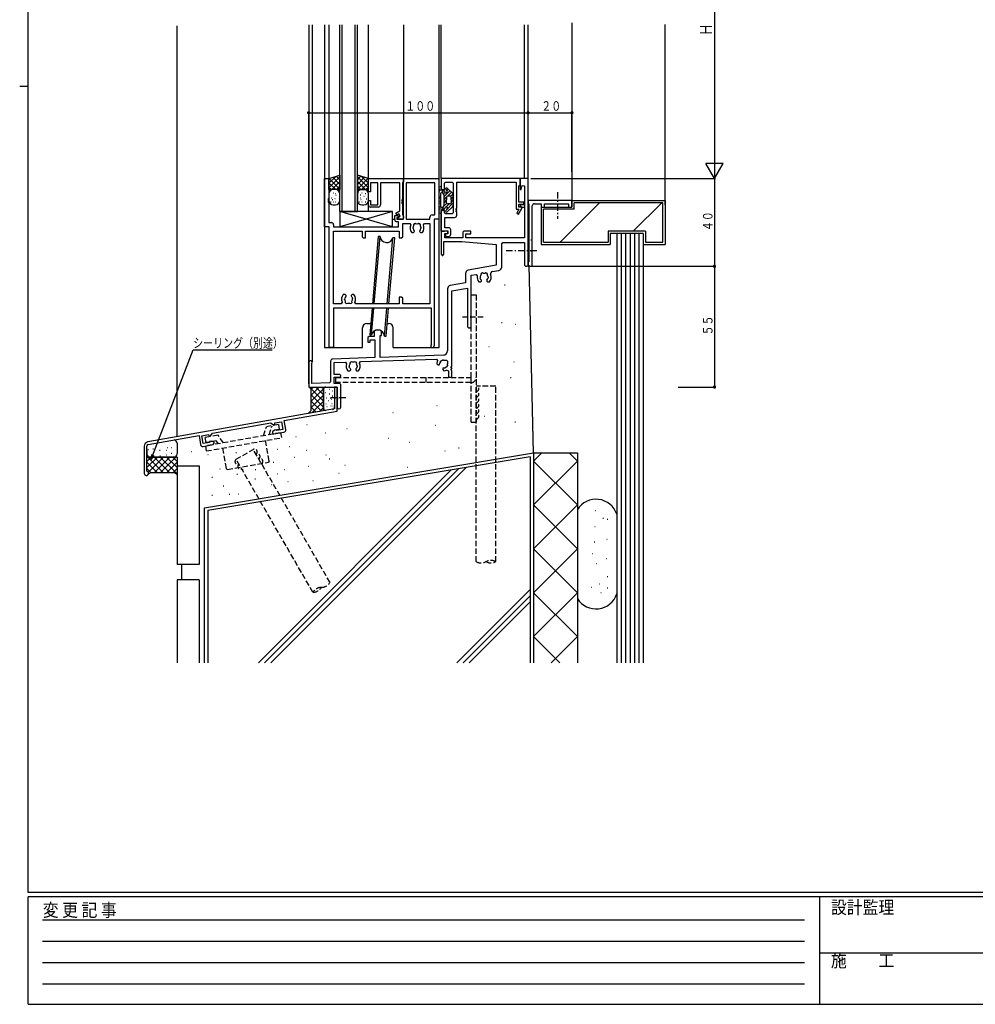
# Model space of a CAD drawing. Extents: x -4 to 1107, y 0 to 786.
# Drawn here: x -4 to 432, y 0 to 449 of the extents above; entities that cross this region are included whole.
import ezdxf

# ---------------------------------------------------------------- set-up
doc = ezdxf.new("R2010")
doc.units = 0
for name, pattern in [('HASENP', [3.5, 2.5, -1]), ('HIDDEN', [0.375, 0.25, -0.125]), ('ITTENSAP', [5.5, 3, -1, 0.5, -1])]:
    doc.linetypes.add(name, pattern=pattern)
for name, color, linetype in [('YKK_H11', 7, 'CONTINUOUS'), ('YKK_H12', 2, 'CONTINUOUS'), ('YKK_H13', 4, 'CONTINUOUS'), ('YKK_H_D', 6, 'CONTINUOUS'), ('YKK_ZWAK', 7, 'CONTINUOUS'), ('YSS_H_K', 3, 'CONTINUOUS')]:
    doc.layers.add(name, color=color, linetype=linetype)
doc.styles.get("Standard").update_dxf_attribs({"font": 'txt', "bigfont": 'BIGFONT'})
doc.styles.add('YKK_OSSTYLE1', font='romans.shx', dxfattribs={"width": 0.9, "bigfont": 'EXTFONT.SHX'})

# ---------------------------------------------------------------- blocks, each defined once
blk = doc.blocks.new('DIMS1')
at = {"layer": 'YKK_H_D'}
for p, q in [((407.05, 515.29), (424.05, 515.29)), ((423.55, 515.29), (423.55, 380.33)), ((407.05, 380.33), (424.05, 380.33))]:
    blk.add_line(p, q, dxfattribs=at)
at = {"layer": 'YKK_H_D', "color": 6, "width": 0.767342}
blk.add_text('Ｈ', height=5.43, rotation=90, dxfattribs=at).set_placement((422.45, 445.34))
blk = doc.blocks.new('FIGURE3')
at = {"layer": 'YKK_H11'}
for p, q in [((35.95, 26.4), (0, 26.4)), ((0, 26.4), (0, 21.9)), ((1.5, 24.27), (2, 24.77)), ((1.5, 21.4), (1.5, 24.27)), ((2, 24.77), (5, 24.77)), ((5, 24.77), (5.5, 24.27)), ((5.5, 24.27), (5.5, 10.85)), ((7.13, 12.8), (7.13, 24.77)), ((7.13, 24.77), (34.25, 24.77)), ((34.25, 24.77), (34.25, 12.4)), ((35.45, 23.1), (35.95, 23.32)), ((35.45, 15.7), (35.45, 23.1)), ((35.95, 23.32), (35.95, 26.4)), ((0, 21.9), (0.5, 21.4)), ((0.5, 21.4), (1.5, 21.4)), ((37.65, 15.7), (35.45, 15.7)), ((35.45, 13.4), (35.45, 14.7)), ((35.45, 14.7), (37.65, 14.7)), ((37.65, 14.7), (37.65, 15.7)), ((0.5, 11.9), (0, 11.4)), ((0, 11.4), (0, 2.4)), ((1.5, 11.9), (0.5, 11.9)), ((1.5, 10.85), (1.5, 11.9)), ((2, 10.35), (1.5, 10.85)), ((5, 10.35), (2, 10.35)), ((5.5, 10.85), (5, 10.35)), ((6.83, 12.2), (6.83, 12.8)), ((6.83, 12.8), (7.13, 12.8)), ((7.13, 12.2), (6.83, 12.2)), ((6.83, 11.2), (6.83, 11.8)), ((6.83, 11.8), (7.13, 11.8)), ((7.13, 11.2), (6.83, 11.2)), ((7.13, 11.8), (7.13, 12.2)), ((7.13, 9.72), (7.13, 11.2)), ((34.25, 12.4), (35.43, 12.4)), ((35.43, 12.4), (34.42, 10.65)), ((34.42, 10.65), (35.29, 10.15)), ((35.29, 10.15), (36.63, 12.48)), ((36.7, 13.4), (35.45, 13.4)), ((36.63, 12.48), (36.7, 12.73)), ((36.7, 12.73), (36.7, 13.4)), ((1.63, 4), (1.63, 8.72)), ((1.63, 8.72), (6.13, 8.72)), ((0, 2.4), (1.48, 2.4)), ((1.48, 2.4), (1.77, 2.6)), ((3.4, 4), (1.63, 4)), ((1.77, 2.6), (3, 2.6)), ((2.4, 1.2), (2.05, 1)), ((3, 1.2), (2.4, 1.2)), ((3, 2.6), (3, 1.2)), ((4.4, 1), (4.4, 3)), ((2.5, 0), (3.4, 0))]:
    blk.add_line(p, q, dxfattribs=at)
for centre, radius, start, end in [((6.13, 9.72), 1, 270, 0), ((2.5, 0.6), 0.6, 138.3117, 270), ((3.4, 3), 1, 0, 90), ((3.4, 1), 1, 270, 0)]:
    blk.add_arc(centre, radius, start, end, dxfattribs=at)
blk = doc.blocks.new('DIMS10')
at = {"layer": 'YKK_H_D'}
for p, q in [((238.55, 286.83), (238.55, 410.83)), ((238.55, 410.33), (338.55, 410.33)), ((338.55, 384.83), (338.55, 410.83))]:
    blk.add_line(p, q, dxfattribs=at)
at = {"layer": 'YKK_H_D', "const_width": 0.75}
for points in [[(238.93, 410.33, 1), (238.18, 410.33, 1)], [(338.93, 410.33, 1), (338.18, 410.33, 1)]]:
    blk.add_lwpolyline(points, format="xyb", close=True, dxfattribs=at)
at = {"layer": 'YKK_H_D', "color": 6, "width": 0.766283}
blk.add_text('１００', height=4.35, dxfattribs=at).set_placement((282.57, 411.23))
blk = doc.blocks.new('FIGURE56')
at = {"layer": 'YSS_H_K', "linetype": 'HASENP'}
for p, q in [((2.35, 33.81), (-6.65, 33.81)), ((-6.65, -46.19), (-6.65, 33.81)), ((2.35, -46.19), (2.35, 33.81))]:
    blk.add_line(p, q, dxfattribs=at)
for centre, radius, start, end in [((-6.65, 32.56), 1.25, 270, 90), ((-6.65, 30.06), 1.25, 270, 90), ((-6.65, 27.56), 1.25, 270, 90), ((-6.65, 25.06), 1.25, 270, 90), ((-6.65, 22.56), 1.25, 270, 90), ((-6.65, 20.06), 1.25, 270, 90), ((-4.4, -42.29), 4.5, 240, 300), ((0.1, -50.09), 4.5, 60, 120), ((0.1, -42.29), 4.5, 240, 300)]:
    blk.add_arc(centre, radius, start, end, dxfattribs=at)
blk = doc.blocks.new('FIGURE38')
at = {"layer": 'YSS_H_K', "linetype": 'HASENP'}
for p, q in [((2.35, 33.81), (-6.65, 33.81)), ((-6.65, -46.19), (-6.65, 33.81)), ((2.35, -46.19), (2.35, 33.81))]:
    blk.add_line(p, q, dxfattribs=at)
for centre, radius, start, end in [((-6.65, 32.56), 1.25, 270, 90), ((-6.65, 30.06), 1.25, 270, 90), ((-6.65, 27.56), 1.25, 270, 90), ((-6.65, 25.06), 1.25, 270, 90), ((-6.65, 22.56), 1.25, 270, 90), ((-6.65, 20.06), 1.25, 270, 90), ((-4.4, -42.29), 4.5, 240, 300), ((0.1, -50.09), 4.5, 60, 120), ((0.1, -42.29), 4.5, 240, 300)]:
    blk.add_arc(centre, radius, start, end, dxfattribs=at)
blk = doc.blocks.new('FIGURE76')
at = {"layer": 'YKK_H13', "linetype": 'HASENP'}
for p, q in [((61.7, 40), (64, 40)), ((61.7, 2.3), (61.7, 40)), ((64, 40), (64, -18)), ((57.76, 30), (67.3, 30)), ((0, 2.3), (61.7, 2.3)), ((0, 2.3), (0, 0)), ((61.7, 0), (0, 0)), ((41.2, 0), (41.2, 2.3)), ((61.7, 0), (61.7, 2.3)), ((61.7, -18), (61.7, 0)), ((61.7, -18), (64, -18))]:
    blk.add_line(p, q, dxfattribs=at)
blk.add_arc((61.7, 2.3), 2.3, 270, 0, dxfattribs=at)
blk = doc.blocks.new('FIGURE2')
at = {"layer": 'YKK_H11'}
for p, q in [((100, 105), (96.35, 105)), ((96.35, 105), (96.35, 100.04)), ((100, 65.5), (100, 105)), ((96.35, 100.04), (96.87, 99.97)), ((96.87, 99.97), (97.39, 101.89)), ((97.39, 101.89), (98.37, 101.76)), ((98.37, 101.76), (98.37, 93)), ((98.37, 93), (96.35, 93)), ((96.35, 93), (96.35, 92.5)), ((96.35, 92.5), (96.85, 92)), ((96.85, 92), (98.37, 92)), ((98.37, 92), (98.37, 78)), ((63.4, 81), (60.4, 81)), ((60.4, 81), (60.4, 70.5)), ((63.4, 80), (63.4, 81)), ((70.7, 81), (70.2, 80.5)), ((73.9, 81), (70.7, 81)), ((73.9, 79.8), (73.9, 81)), ((61.6, 70.5), (61.6, 76.37)), ((61.6, 76.37), (69.84, 76.37)), ((62.03, 78), (62.03, 80)), ((62.03, 80), (63.4, 80)), ((70.2, 78), (62.03, 78)), ((69.84, 76.37), (85.5, 75)), ((70.2, 80.5), (70.2, 78)), ((71.7, 78), (71.7, 79.8)), ((71.7, 79.8), (73.9, 79.8)), ((98.37, 78), (71.7, 78)), ((85.5, 75), (85.5, 65.47)), ((88, 75.3), (88.5, 75.8)), ((88, 64.63), (88, 75.3)), ((88.5, 75.8), (98.37, 75.8)), ((98.37, 75.8), (98.37, 65.5)), ((60.4, 70.5), (60.9, 70)), ((60.9, 70), (61.1, 70)), ((61.1, 70), (61.6, 70.5)), ((85.5, 65.47), (72.74, 63.22)), ((83.7, 62.61), (86.76, 63.15)), ((98.37, 65.5), (98.87, 65)), ((98.87, 65), (99.5, 65)), ((99.5, 65), (100, 65.5)), ((71.5, 61.74), (71.5, 57.44)), ((74, 60.9), (76.31, 61.31)), ((74, 42.67), (74, 60.9)), ((76.31, 61.31), (76.88, 60.71)), ((78.3, 59.29), (78.23, 59.68)), ((78.39, 59.2), (78.3, 59.29)), ((78.85, 58.43), (78.73, 58.72)), ((78.85, 58.3), (78.85, 58.43)), ((81.27, 58.72), (81.15, 58.43)), ((81.15, 58.43), (81.15, 58.3)), ((81.84, 60.08), (81.77, 59.68)), ((81.79, 60.19), (81.84, 60.08)), ((63.3, 54.74), (63.3, 26.5)), ((71.5, 57.44), (64.54, 56.22)), ((65.3, 53.81), (72.37, 55.06)), ((72.37, 55.06), (72.37, 37.5)), ((77.59, 57.9), (78.45, 57.9)), ((78.45, 57.9), (78.85, 58.3)), ((81.15, 58.3), (81.55, 57.9)), ((81.55, 57.9), (82.41, 57.9)), ((65.3, 19.3), (65.3, 53.81)), ((73.86, 42.48), (74, 42.67)), ((73.86, 41.52), (73.86, 42.48)), ((74, 41.33), (73.86, 41.52)), ((74, 37.5), (74, 41.33)), ((72.37, 37.5), (72.87, 37)), ((72.87, 37), (73.5, 37)), ((73.5, 37), (74, 37.5)), ((27.5, 33), (27, 32.5)), ((27, 32.5), (27, 30.5)), ((29.8, 33), (27.5, 33)), ((28, 30.5), (28, 31.5)), ((28, 31.5), (30.1, 31.5)), ((29.8, 35.47), (29.8, 33)), ((30.1, 31.5), (30.1, 23.4)), ((32.6, 23.49), (32.6, 33.5)), ((32.6, 33.5), (33.2, 33.5)), ((33.2, 33.5), (33.2, 35.47)), ((27, 30.5), (28, 30.5)), ((30.1, 23.4), (10.97, 22.74)), ((23.64, 21.55), (58.34, 22.76)), ((61.37, 24.5), (32.6, 23.49)), ((58.34, 22.76), (58.8, 22.02)), ((0, 21.2), (0, 10)), ((1.4, 11.63), (1.4, 20.67)), ((10, 21.74), (10, 12.41)), ((11.63, 21.13), (16.82, 21.31)), ((11.63, 15.7), (11.63, 21.13)), ((16.82, 21.31), (17.31, 20.63)), ((18.6, 18.79), (18.53, 19.19)), ((18.69, 18.7), (18.6, 18.79)), ((19.15, 17.94), (19.03, 18.22)), ((21.57, 18.22), (21.45, 17.94)), ((22.14, 19.58), (22.07, 19.19)), ((22.09, 19.7), (22.14, 19.58)), ((23.21, 20.84), (23.64, 21.55)), ((58.4, 20.63), (58.92, 20.11)), ((58.92, 20.11), (59.48, 20.11)), ((59.48, 20.11), (59.58, 20.21)), ((59.58, 20.21), (59.7, 20.49)), ((60.02, 21.53), (60.04, 21.73)), ((60.04, 21.73), (60.85, 22.29)), ((60.85, 22.29), (61.04, 22.24)), ((61.21, 18.58), (61.11, 18.48)), ((61.11, 18.48), (61.11, 17.92)), ((61.49, 18.7), (61.21, 18.58)), ((61.5, 22.3), (62.8, 22.3)), ((62.73, 19.04), (62.53, 19.02)), ((63.29, 19.85), (62.73, 19.04)), ((62.8, 22.3), (63.3, 21.8)), ((63.24, 20.04), (63.29, 19.85)), ((63.3, 21.8), (63.3, 20.5)), ((65, 18.7), (65, 19.3)), ((65, 19.3), (65.3, 19.3)), ((65.3, 18.7), (65, 18.7)), ((65, 17.7), (65, 18.3)), ((65, 18.3), (65.3, 18.3)), ((65.3, 18.3), (65.3, 18.7)), ((14.13, 15.7), (11.63, 15.7)), ((11.63, 11.63), (11.63, 14.5)), ((11.63, 14.5), (14.13, 14.5)), ((14.63, 15.2), (14.13, 15.7)), ((14.13, 14.5), (14.63, 15)), ((14.63, 15), (14.63, 15.2)), ((17.89, 17.4), (18.75, 17.4)), ((18.75, 17.4), (19.15, 17.8)), ((19.15, 17.8), (19.15, 17.94)), ((21.45, 17.94), (21.45, 17.8)), ((21.45, 17.8), (21.85, 17.4)), ((21.85, 17.4), (22.71, 17.4)), ((61.11, 17.92), (61.63, 17.4)), ((62.94, 17.75), (63.67, 17.31)), ((63.67, 17.31), (63.67, 14.5)), ((63.67, 14.5), (65.3, 14.5)), ((65.3, 17.7), (65, 17.7)), ((65.3, 14.5), (65.3, 17.7)), ((0, 10), (13, 10)), ((9.52, 11.91), (1.4, 11.63)), ((10, 12.41), (9.52, 11.91)), ((14.13, 11.63), (11.63, 11.63)), ((13, 10), (13, 5.67)), ((14.63, 11.13), (14.13, 11.63)), ((14.63, 0.81), (14.63, 11.13)), ((13, 5.67), (13.14, 5.48)), ((13.14, 4.52), (13, 4.33)), ((13.14, 5.48), (13.14, 4.52)), ((13, 4.33), (13, 0.81))]:
    blk.add_line(p, q, dxfattribs=at)
for centre, radius, start, end in [((73, 61.74), 1.5, 100, 180), ((86.5, 64.63), 1.5, 280, 0), ((80, 60), 3.2, 167.1559, 221.0145), ((80, 60), 1.8, 149.1468, 189.9993), ((79.14, 61.22), 0.75, 45.9528, 204.0472), ((80, 60), 1.8, 206.2602, 225.2072), ((80, 60), 1.8, 79.1468, 100.8532), ((80.86, 61.22), 0.75, 335.9528, 134.0472), ((80, 60), 1.8, 314.7928, 349.9993), ((80, 60), 1.8, 6.2602, 30.8532), ((80, 60), 3.2, 318.9855, 22.883), ((83.87, 61.63), 1, 100, 202.883), ((64.8, 54.74), 1.5, 100, 180), ((31.5, 33), 3, 55.4805, 124.5181), ((11, 21.74), 1, 91.9998, 179.9996), ((61.3, 26.5), 2, 271.9998, 0), ((0.8, 21.2), 0.8, 318.5466, 180), ((20.3, 19.5), 3.2, 159.2539, 221.0145), ((20.3, 19.5), 1.8, 149.1468, 189.999), ((19.44, 20.73), 0.75, 45.9528, 204.0472), ((20.3, 19.5), 1.8, 206.2602, 225.2072), ((20.3, 19.5), 1.8, 79.1468, 100.8532), ((21.16, 20.73), 0.75, 335.9528, 134.0472), ((20.3, 19.5), 1.8, 314.7928, 349.9993), ((20.3, 19.5), 1.8, 6.2602, 30.8532), ((20.3, 19.5), 3.2, 318.9855, 24.7456), ((61.5, 20.5), 3.1, 150.7271, 177.6423), ((61.5, 20.5), 1.8, 145.1276, 180.2072), ((61.5, 20.5), 1.8, 90, 104.8724), ((61.5, 20.5), 1.8, 269.7928, 304.8724), ((61.5, 20.5), 1.8, 345.1276, 0), ((61.5, 20.5), 3.1, 272.3577, 297.6384), ((13.81, 0.81), 0.815, 180, 0)]:
    blk.add_arc(centre, radius, start, end, dxfattribs=at)
blk = doc.blocks.new('FIGURE54')
at = {"layer": 'YSS_H_K'}
for p, q in [((327.87, 331.86), (328.07, 331.86)), ((326.49, 314.76), (326.69, 314.76)), ((332.84, 313.93), (333.04, 313.93)), ((320.7, 303.73), (320.9, 303.73)), ((332.01, 296.83), (332.21, 296.83)), ((330.63, 289.66), (330.83, 289.66)), ((296.98, 276.97), (297.18, 276.97)), ((276.84, 273.66), (277.04, 273.66)), ((318.49, 272.01), (318.69, 272.01)), ((332.56, 269.52), (332.76, 269.52)), ((255.88, 266.49), (256.08, 266.49)), ((296.15, 267.87), (296.35, 267.87)), ((274.91, 262.08), (275.11, 262.08)), ((229.68, 258.21), (229.88, 258.21)), ((284.29, 260.15), (284.49, 260.15)), ((300.57, 256.28), (300.77, 256.28)), ((306.91, 257.66), (307.11, 257.66)), ((208.44, 247.73), (208.64, 247.73)), ((255.05, 249.66), (255.25, 249.66)), ((283.46, 248.84), (283.66, 248.84)), ((224.16, 245.8), (224.36, 245.8))]:
    blk.add_line(p, q, dxfattribs=at)
blk = doc.blocks.new('FIGURE41')
at = {"layer": 'YSS_H_K'}
for p, q in [((58.27, 98.59), (208.27, 123.59)), ((206.77, 121.82), (59.77, 97.32)), ((206.77, 121.82), (206.77, 27.88)), ((208.27, 123.59), (208.27, 27.88)), ((177.54, 116.94), (88.47, 27.88)), ((170.75, 115.81), (82.81, 27.88)), ((174.14, 116.38), (85.64, 27.88)), ((58.27, 27.88), (58.27, 98.59)), ((59.77, 97.32), (59.77, 27.88)), ((206.77, 61.32), (173.32, 27.88)), ((206.77, 58.49), (176.15, 27.88)), ((206.77, 55.67), (178.98, 27.88))]:
    blk.add_line(p, q, dxfattribs=at)
blk = doc.blocks.new('FIGURE33')
at = {"layer": 'YSS_H_K'}
for p, q in [((327.87, 331.86), (328.07, 331.86)), ((326.49, 314.76), (326.69, 314.76)), ((332.84, 313.93), (333.04, 313.93)), ((320.7, 303.73), (320.9, 303.73)), ((332.01, 296.83), (332.21, 296.83)), ((330.63, 289.66), (330.83, 289.66)), ((296.98, 276.97), (297.18, 276.97)), ((276.84, 273.66), (277.04, 273.66)), ((318.49, 272.01), (318.69, 272.01)), ((332.56, 269.52), (332.76, 269.52)), ((296.15, 267.87), (296.35, 267.87)), ((274.91, 262.08), (275.11, 262.08)), ((284.29, 260.15), (284.49, 260.15)), ((300.57, 256.28), (300.77, 256.28)), ((306.91, 257.66), (307.11, 257.66)), ((283.46, 248.84), (283.66, 248.84)), ((202.37, 236.42), (202.57, 236.42))]:
    blk.add_line(p, q, dxfattribs=at)
blk = doc.blocks.new('FIGURE28')
at = {"layer": 'YKK_H12'}
for p, q in [((23.77, -37.72), (23.77, -202.82)), ((23.77, -37.72), (23.77, -202.82)), ((25.42, -37.72), (25.42, -191.48)), ((30.97, -37.72), (30.97, -184.82)), ((32.97, -37.72), (32.97, -108.32)), ((50.97, -107.82), (50.97, -37.72)), ((66.97, -37.72), (66.97, -108.32)), ((83.17, -184.82), (83.17, -37.72)), ((84.17, -107.82), (84.17, -37.72)), ((122.07, -37.72), (122.07, -107.82)), ((123.77, -107.82), (123.77, -37.72)), ((122.12, -111.32), (122.12, -132.32)), ((84.17, -131.82), (84.17, -122.32)), ((61.97, -126.32), (62.97, -126.32)), ((87.15, -131.82), (84.17, -131.82)), ((87.37, -134.82), (87.37, -134.2)), ((50.27, -173.82), (52.03, -173.82)), ((59.55, -173.82), (60.27, -173.82)), ((48.27, -184.82), (48.27, -175.82)), ((62.27, -184.82), (62.27, -175.82)), ((30.97, -184.82), (48.27, -184.82)), ((62.27, -184.82), (83.17, -184.82))]:
    blk.add_line(p, q, dxfattribs=at)
for centre, start, end in [((50.27, -175.82), 90, 180), ((60.27, -175.82), 0, 90)]:
    blk.add_arc(centre, 2, start, end, dxfattribs=at)
blk = doc.blocks.new('FIGURE44')
at = {"layer": 'YSS_H_K'}
for p, q in [((-206.92, -146.6), (-206.92, -155.46)), ((-206.21, -148.07), (-206.01, -148.07)), ((-204.21, -146.52), (-204.01, -146.52)), ((-202.92, -147.36), (-202.72, -147.36)), ((-201.92, -145.58), (-201.92, -155.46)), ((-205.82, -150.46), (-205.62, -150.46)), ((-204.85, -151.76), (-204.65, -151.76)), ((-204.34, -148.66), (-204.14, -148.66)), ((-203.76, -150.59), (-203.56, -150.59)), ((-203.3, -151.05), (-203.1, -151.05)), ((-202.98, -149.56), (-202.78, -149.56)), ((-205.89, -153.24), (-205.69, -153.24)), ((-205.5, -154.53), (-205.3, -154.53)), ((-203.69, -154.15), (-203.49, -154.15)), ((-203.17, -153.11), (-202.97, -153.11)), ((-202.72, -154.15), (-202.52, -154.15)), ((-275.38, -177.48), (-275.18, -177.48)), ((-273.71, -181.49), (-263.71, -181.49)), ((-273.71, -181.49), (-273.71, -226.49)), ((-263.71, -181.49), (-263.71, -226.49)), ((-263.71, -226.49), (-273.71, -226.49)), ((-271.71, -226.49), (-271.71, -233.49)), ((-273.71, -233.49), (-273.71, -271.29)), ((-263.71, -233.49), (-273.71, -233.49)), ((-263.71, -233.49), (-263.71, -271.29))]:
    blk.add_line(p, q, dxfattribs=at)
at = {"layer": 'YSS_H_K', "linetype": 'ITTENSAP'}
blk.add_line((-196.78, -150.58), (-203.85, -150.58), dxfattribs=at)
at = {"layer": 'YSS_H_K'}
for centre, start, end in [((-205.92, -146.6), 90, 180), ((-205.92, -155.26), 180, 270), ((-202.92, -154.76), 270, 0)]:
    blk.add_arc(centre, 1, start, end, dxfattribs=at)
blk = doc.blocks.new('FIGURE83')
at = {"layer": 'YKK_H13'}
for p, q in [((14.97, 42.67), (12.28, 11.96)), ((13.08, 11.96), (15.76, 42.6)), ((15.76, 42.6), (14.97, 42.67)), ((19.02, 11.96), (21.65, 42.08)), ((19.81, 11.96), (22.44, 42.01)), ((22.44, 42.01), (21.65, 42.08)), ((12.11, 10.01), (11.05, -2.16)), ((11.84, -2.23), (12.91, 10.01)), ((17.73, -2.75), (18.85, 10.01)), ((18.52, -2.82), (19.64, 10.01)), ((11.05, -2.16), (11.84, -2.23)), ((17.73, -2.75), (18.52, -2.82))]:
    blk.add_line(p, q, dxfattribs=at)
for centre, start, end in [((18.75, 42.84), 184.598, 345.4058), ((14.74, -2.99), 4.5942, 165.4066)]:
    blk.add_arc(centre, 3, start, end, dxfattribs=at)
blk = doc.blocks.new('FIGURE8')
at = {"layer": 'YKK_H11'}
for p, q in [((0, 55), (0, 77)), ((0, 77), (2, 77)), ((2, 77), (2, 67.8)), ((36, 58.5), (36, 77)), ((36, 77), (51.7, 77)), ((51.7, 77), (52.2, 76.5)), ((52.2, 76.5), (52.2, 58.5)), ((50.27, 75.07), (37.2, 75.07)), ((37.2, 75.07), (37.2, 58.5)), ((50.27, 60.43), (50.27, 75.07)), ((2, 67.8), (1.7, 67.8)), ((1.7, 67.8), (1.7, 67.2)), ((1.7, 67.2), (2, 67.2)), ((2, 66.8), (1.7, 66.8)), ((1.7, 66.8), (1.7, 66.2)), ((1.7, 66.2), (2, 66.2)), ((2, 67.2), (2, 66.8)), ((2, 66.2), (2, 56.93)), ((32, 58.3), (32, 60.2)), ((32, 60.2), (32.85, 60.2)), ((32.85, 60.2), (33.25, 60.43)), ((33.75, 59.57), (33, 59.13)), ((33, 59.13), (33, 58.5)), ((33, 58.5), (36, 58.5)), ((33.25, 60.43), (33.75, 59.57)), ((37.2, 58.5), (48.05, 58.5)), ((48.05, 58.5), (48.05, 59.43)), ((49.05, 60.43), (50.27, 60.43)), ((52.2, 58.5), (50, 58.5)), ((50, 58.5), (50, 0.8)), ((2.2, 55), (0, 55)), ((2, 56.93), (3.15, 56.93)), ((2.2, 0), (2.2, 55)), ((4.15, 55.93), (4.15, 55)), ((4.15, 55), (33.72, 55)), ((33.72, 57.3), (33, 57.3)), ((33.72, 55), (33.72, 57.3)), ((35.65, 56.57), (38.85, 56.57)), ((35.65, 50.5), (35.65, 56.57)), ((38.85, 56.57), (39.3, 55.86)), ((40.36, 54.58), (40.41, 54.7)), ((40.43, 54.19), (40.36, 54.58)), ((44.04, 54.58), (43.97, 54.19)), ((43.99, 54.7), (44.04, 54.58)), ((45.1, 55.86), (45.55, 56.57)), ((45.55, 56.57), (48.07, 56.57)), ((48.07, 56.57), (48.07, 19.93)), ((4.13, 19.93), (4.13, 53.07)), ((4.13, 53.07), (17.15, 53.07)), ((17.15, 53.07), (17.15, 50.5)), ((17.15, 50.5), (17.65, 50)), ((17.65, 50), (18.75, 50)), ((18.75, 50), (18.75, 53)), ((18.75, 53), (34.05, 53)), ((34.05, 53), (34.05, 50)), ((34.05, 50), (35.15, 50)), ((35.15, 50), (35.65, 50.5)), ((39.79, 52.4), (40.65, 52.4)), ((40.65, 52.4), (41.05, 52.8)), ((41.05, 52.94), (40.93, 53.22)), ((41.05, 52.8), (41.05, 52.94)), ((43.47, 53.22), (43.35, 52.94)), ((43.35, 52.94), (43.35, 52.8)), ((43.35, 52.8), (43.75, 52.4)), ((43.75, 52.4), (44.61, 52.4)), ((9.45, 24.1), (8.59, 24.1)), ((9.85, 23.7), (9.45, 24.1)), ((9.73, 23.28), (9.85, 23.56)), ((9.85, 23.56), (9.85, 23.7)), ((12.55, 24.1), (12.15, 23.7)), ((12.15, 23.7), (12.15, 23.56)), ((12.15, 23.56), (12.27, 23.28)), ((13.41, 24.1), (12.55, 24.1)), ((12.61, 22.8), (12.7, 22.71)), ((12.7, 22.71), (12.77, 22.31)), ((35.15, 23), (34.05, 23)), ((34.05, 23), (34.05, 19.93)), ((35.65, 22.5), (35.15, 23)), ((35.65, 19.93), (35.65, 22.5)), ((7.65, 19.93), (4.13, 19.93)), ((48.8, 18), (4.13, 18)), ((4.13, 18), (4.13, 0)), ((8.1, 20.64), (7.65, 19.93)), ((9.16, 21.92), (9.23, 22.31)), ((9.21, 21.8), (9.16, 21.92)), ((14.35, 19.93), (13.9, 20.64)), ((34.05, 19.93), (14.35, 19.93)), ((48.07, 19.93), (35.65, 19.93)), ((48.8, 1.49), (48.8, 18)), ((4.13, 0), (2.2, 0))]:
    blk.add_line(p, q, dxfattribs=at)
for centre, radius, start, end in [((49.05, 59.43), 1, 90, 180), ((3.15, 55.93), 1, 360, 90), ((33, 58.3), 1, 180, 270), ((42.2, 54.5), 3.2, 154.8921, 221.0145), ((42.2, 54.5), 1.8, 149.1468, 173.7398), ((42.2, 54.5), 1.8, 190, 225.2072), ((41.34, 55.73), 0.75, 45.9528, 204.0472), ((42.2, 54.5), 1.8, 79.1468, 100.8532), ((43.06, 55.73), 0.75, 335.9528, 134.0472), ((42.2, 54.5), 1.8, 314.7928, 349.9988), ((42.2, 54.5), 1.8, 6.2602, 30.8532), ((42.2, 54.5), 3.2, 318.9855, 25.1079), ((11, 22), 3.2, 138.9855, 205.1079), ((11, 22), 1.8, 134.7928, 170), ((11, 22), 1.8, 26.2602, 45.2072), ((11, 22), 3.2, 334.8921, 41.0145), ((11, 22), 1.8, 186.2602, 210.8532), ((10.14, 20.77), 0.75, 155.9528, 314.0472), ((11, 22), 1.8, 259.1468, 280.8532), ((11.86, 20.77), 0.75, 225.9528, 24.0472), ((11, 22), 1.8, 329.1468, 9.9993), ((49.2, 0.8), 0.8, 119.9996, 0)]:
    blk.add_arc(centre, radius, start, end, dxfattribs=at)
blk = doc.blocks.new('FIGURE39')
at = {"layer": 'YSS_H_K'}
blk.add_line((-222.5, -142.4), (-222.5, 44.9), dxfattribs=at)
blk = doc.blocks.new('FIGURE45')
at = {"layer": 'YSS_H_K', "linetype": 'HASENP'}
for p, q in [((-18.94, 28.1), (-11.14, 32.6)), ((23.86, -28.01), (-11.14, 32.61)), ((16.06, -32.51), (-18.94, 28.11))]:
    blk.add_line(p, q, dxfattribs=at)
for centre, radius, start, end in [((-10.52, 31.52), 1.25, 300, 120.0002), ((-18.22, 27.08), 1.25, 119.9943, 299.9945), ((-9.27, 29.36), 1.25, 300, 120.0002), ((-8.02, 27.19), 1.25, 300, 120.0002), ((-16.97, 24.91), 1.25, 119.9943, 299.9945), ((19.96, -34.76), 4.5, 90, 150.0002), ((16.06, -28.01), 4.5, 270, 330.0002), ((19.96, -25.76), 4.5, 270, 330.0002)]:
    blk.add_arc(centre, radius, start, end, dxfattribs=at)
blk = doc.blocks.new('FIGURE43')
at = {"layer": 'YSS_H_K'}
for p, q in [((232.46, 274.36), (232.66, 274.36)), ((240.97, 270.51), (241.17, 270.51)), ((227.48, 268.9), (227.68, 268.9)), ((179.95, 262), (180.15, 262)), ((187.33, 260.71), (187.53, 260.71)), ((200.18, 261.52), (200.38, 261.52)), ((218.97, 263.12), (219.17, 263.12)), ((232.3, 262.64), (232.5, 262.64)), ((241.13, 260.55), (241.33, 260.55)), ((217.2, 257.18), (217.4, 257.18)), ((226.84, 259.43), (227.04, 259.43)), ((242.74, 258.63), (242.94, 258.63)), ((192.79, 254.13), (192.99, 254.13)), ((200.66, 251.72), (200.86, 251.72)), ((209.01, 253.81), (209.21, 253.81)), ((222.18, 253.81), (222.38, 253.81)), ((233.26, 255.41), (233.46, 255.41)), ((247.07, 252.2), (247.27, 252.2)), ((189.26, 250.28), (189.46, 250.28)), ((208.85, 249.63), (209.05, 249.63)), ((216.24, 247.06), (216.44, 247.06)), ((223.79, 248.35), (223.99, 248.35)), ((235.19, 248.83), (235.39, 248.83)), ((194.4, 246.42), (194.6, 246.42)), ((201.14, 242.73), (201.34, 242.73)), ((189.26, 242.09), (189.46, 242.09))]:
    blk.add_line(p, q, dxfattribs=at)
blk = doc.blocks.new('FIGURE23')
at = {"layer": 'YKK_H11'}
for p, q in [((88, 40.3), (86.8, 40.3)), ((86.8, 40.3), (86.8, 35.6)), ((88, 29.3), (88, 40.3)), ((86.8, 35.6), (87.1, 35.6)), ((87.1, 35), (86.8, 35)), ((86.8, 35), (86.8, 30.3)), ((87.1, 35.6), (87.1, 35)), ((86.8, 30.3), (1.65, 15.29)), ((63.8, 25.03), (88, 29.3)), ((31.1, 19.27), (57.69, 23.95)), ((57.69, 23.95), (58.68, 23.26)), ((58.68, 23.26), (59.61, 23.43)), ((59.52, 23.97), (62.57, 24.51)), ((59.61, 23.43), (59.52, 23.97)), ((62.57, 24.51), (63.2, 20.96)), ((64.53, 20.89), (63.8, 25.03)), ((1.86, 14.11), (25, 18.19)), ((25, 18.19), (25.73, 14.05)), ((26.33, 18.12), (29.38, 18.66)), ((26.96, 14.57), (26.33, 18.12)), ((29.38, 18.66), (29.48, 18.12)), ((29.48, 18.12), (30.41, 18.28)), ((30.41, 18.28), (31.1, 19.27)), ((59.42, 20.65), (58.42, 19.82)), ((58.42, 19.82), (58.51, 19.33)), ((58.51, 19.33), (59.09, 18.92)), ((59.09, 18.92), (63.72, 19.74)), ((60.21, 20.79), (59.42, 20.65)), ((60.4, 20.47), (60.21, 20.79)), ((63.2, 20.96), (60.4, 20.47)), ((26.89, 13.24), (31.51, 14.06)), ((29.74, 15.07), (26.96, 14.57)), ((29.81, 15.43), (29.74, 15.07)), ((30.61, 15.57), (29.81, 15.43)), ((31.83, 15.13), (30.61, 15.57)), ((31.51, 14.06), (31.92, 14.64)), ((31.92, 14.64), (31.83, 15.13)), ((0, 13.32), (0, 1)), ((1.2, 1.98), (1.2, 13.32))]:
    blk.add_line(p, q, dxfattribs=at)
for centre, radius, start, end in [((63.54, 20.72), 1, 280, 10), ((2, 13.32), 2, 100, 180), ((2, 13.32), 0.8, 100, 180), ((26.71, 14.23), 1, 190, 280), ((1, 1), 1, 180, 78.463)]:
    blk.add_arc(centre, radius, start, end, dxfattribs=at)
blk = doc.blocks.new('FIGURE46')
at = {"layer": 'YSS_H_K'}
for p, q in [((1, 7), (-12.8, 7)), ((-12.8, 2.17), (-7.97, 7)), ((-12.8, 5), (-10.8, 7)), ((-12.8, 4.65), (-8.14, 0)), ((-12.32, 7), (-5.32, 0)), ((-12.1, 0.04), (-5.14, 7)), ((-9.49, 7), (-2.49, 0)), ((-9.31, 0), (-2.31, 7)), ((-6.66, 7), (1, -0.66)), ((-6.49, 0), (0.51, 7)), ((-3.83, 7), (1, 2.17)), ((-3.66, 0), (1, 4.66)), ((-1, 7), (1, 5)), ((1, 7), (1, -1)), ((-12.8, 1.82), (-10.97, 0)), ((-11.19, 0), (-12.49, -1.3)), ((-11.19, 0), (0, 0)), ((-0.83, 0), (1, 1.83)), ((0, 0), (1, -1))]:
    blk.add_line(p, q, dxfattribs=at)
blk = doc.blocks.new('DIMS24')
at = {"layer": 'YKK_H_D'}
for p, q in [((166.64, 252.03), (185.86, 302.3)), ((185.86, 302.3), (221.86, 302.3)), ((166.89, 254.51), (166.64, 252.03)), ((166.64, 252.03), (168.1, 254.05))]:
    blk.add_line(p, q, dxfattribs=at)
at = {"layer": 'YKK_H_D', "color": 6, "width": 0.766283}
blk.add_text('シーリング（別途）', height=4.35, dxfattribs=at).set_placement((185.88, 303.2))
blk = doc.blocks.new('FIGURE96')
at = {"layer": 'YKK_H13', "linetype": 'HASENP'}
for p, q in [((42.76, 13.73), (37.26, 12.76)), ((42.76, 13.73), (43.16, 11.47)), ((43.92, 10.08), (9.45, 4)), ((35.93, 8.67), (37.26, 12.76)), ((38.52, 9.13), (39.85, 13.22)), ((43.16, 11.47), (41.5, 11.18)), ((44.32, 7.81), (43.92, 10.08)), ((15.28, 8.89), (9.28, 7.83)), ((9.28, 7.83), (9.68, 5.57)), ((14.44, 6.4), (9.68, 5.57)), ((9.85, 1.74), (44.32, 7.81)), ((15.39, 5.05), (14.44, 6.4)), ((17.69, 5.45), (15.28, 8.89)), ((38.58, -2.84), (36.93, 6.51)), ((9.45, 4), (9.85, 1.74)), ((17.23, 3.04), (18.88, -6.32)), ((19.46, -6.72), (38.17, -3.42)), ((38.58, -2.84), (38.17, -3.42)), ((19.46, -6.72), (18.88, -6.32))]:
    blk.add_line(p, q, dxfattribs=at)
blk = doc.blocks.new('FIGURE40')
at = {"layer": 'YSS_H_K'}
for p, q in [((13.8, 4.79), (13.8, 0)), ((0, 2.18), (0, -1)), ((0.77, 2), (0.97, 2)), ((2.78, 2.29), (2.98, 2.29)), ((5.84, 1.65), (6.04, 1.65)), ((8.91, 1.6), (9.11, 1.6)), ((9.23, 2.9), (9.43, 2.9)), ((11.13, 2.86), (11.33, 2.86)), ((11.17, 0.31), (11.37, 0.31)), ((0, -1.5), (12.3, -1.5)), ((2.29, -0.45), (2.49, -0.45)), ((6.01, -1.02), (6.21, -1.02)), ((8.91, -0.53), (9.11, -0.53))]:
    blk.add_line(p, q, dxfattribs=at)
for centre, start, end in [((12.3, 4.79), 0, 84.7567), ((1.5, 0), 180, 270), ((12.3, 0), 270, 0)]:
    blk.add_arc(centre, 1.5, start, end, dxfattribs=at)
blk = doc.blocks.new('FIGURE42')
at = {"layer": 'YSS_H_K'}
for p, q in [((-3.52, 3.28), (-2.6, 2.37)), ((-3.2, 3.2), (3.2, -3.2)), ((-2.6, -0.63), (1.22, 3.2)), ((-2.6, 2.19), (-1.6, 3.2)), ((-2.6, 2.37), (-2.6, -7.71)), ((-2.6, -3.46), (3.2, 2.34)), ((-0.37, 3.2), (3.2, -0.37)), ((2.46, 3.2), (3.2, 2.46)), ((3.2, -7.69), (3.2, 3.2)), ((-2.6, -0.22), (3.2, -6.02)), ((-2.6, -6.29), (3.2, -0.49)), ((-2.6, -3.05), (2.2, -7.86)), ((-2.11, -8.62), (3.2, -3.32)), ((-2.6, -7.71), (-3.82, -8.92)), ((-3.1, -8.21), (-2.6, -8.71)), ((-2.6, -5.88), (-0.2, -8.28)), ((1.33, -8.02), (3.2, -6.15))]:
    blk.add_line(p, q, dxfattribs=at)
blk = doc.blocks.new('FIGURE27')
at = {"layer": 'YKK_H12'}
for p, q in [((5, -15), (5, 70.1)), ((6, -15), (6, 70.1)), ((12, -15), (12, 70.1)), ((13, -15), (13, 70.1)), ((18, -15), (18, -12)), ((5, -15), (13, -15))]:
    blk.add_line(p, q, dxfattribs=at)
blk = doc.blocks.new('FIGURE81')
at = {"layer": 'YKK_H13'}
for p, q in [((12, -46.5), (-12, -46.5)), ((-12, -46.5), (-12, -53.5)), ((12, -53.5), (-12, -46.5)), ((12, -46.5), (-12, -53.5)), ((12, -53.5), (12, -46.5)), ((-12, -53.5), (12, -53.5))]:
    blk.add_line(p, q, dxfattribs=at)
blk = doc.blocks.new('FIGURE7')
at = {"layer": 'YKK_H11'}
for p, q in [((0, 12.5), (0, 18.5)), ((0, 18.5), (16, 18.5)), ((16, 18.5), (16, 16.87)), ((4.3, 16.57), (1, 16.57)), ((1, 16.57), (1, 12.5)), ((4.3, 6.5), (4.3, 16.57)), ((14.3, 16.57), (5.5, 16.57)), ((5.5, 16.57), (5.5, 6.5)), ((14.3, 3.72), (14.3, 16.57)), ((16, 16.87), (15.5, 16.65)), ((15.5, 16.65), (15.5, 8.8)), ((1, 12.5), (0, 12.5)), ((0, 6.5), (0, 8.5)), ((0, 8.5), (1, 8.5)), ((1, 8.5), (1, 6.5)), ((1, 6.5), (4.3, 6.5)), ((4.5, 5.5), (1, 5.5)), ((15.5, 8.8), (15.2, 8.8)), ((15.2, 8.8), (15.2, 8.2)), ((15.2, 8.2), (15.5, 8.2)), ((15.5, 7.8), (15.2, 7.8)), ((15.2, 7.8), (15.2, 7.2)), ((15.2, 7.2), (15.5, 7.2)), ((15.5, 8.2), (15.5, 7.8)), ((15.5, 7.2), (15.5, 2.07)), ((12.49, 2.67), (14.3, 3.72)), ((12.99, 1.81), (12.49, 2.67)), ((13.95, 2.36), (12.99, 1.81)), ((13.3, 0.6), (14.55, 1.32)), ((13.3, 0), (13.3, 0.6)), ((14.55, 1.32), (13.95, 2.36)), ((15.5, 2.07), (16, 1.2)), ((16, 0.5), (15.5, 0)), ((16, 1.2), (16, 0.5)), ((15.5, 0), (13.3, 0))]:
    blk.add_line(p, q, dxfattribs=at)
for centre, start, end in [((1, 6.5), 180, 270), ((4.5, 6.5), 270, 0)]:
    blk.add_arc(centre, 1, start, end, dxfattribs=at)
blk = doc.blocks.new('FIGURE80')
at = {"layer": 'YKK_H13'}
for p, q in [((-11.46, -36.89), (-6.46, -35.29)), ((-8.34, -35.89), (-11.46, -39.01)), ((-6.46, -37.41), (-8.07, -35.8)), ((-6.46, -35.29), (-6.46, -41.89)), ((1.54, -35.29), (1.54, -41.89)), ((6.54, -36.89), (1.54, -35.29)), ((3.14, -35.8), (1.54, -37.41)), ((6.54, -39.01), (3.41, -35.89)), ((-6.46, -36.14), (-11.46, -41.14)), ((-11.46, -41.89), (-11.46, -36.89)), ((-8.34, -41.89), (-11.46, -38.77)), ((-6.46, -41.65), (-11.28, -36.83)), ((-6.46, -38.26), (-10.1, -41.89)), ((-6.46, -39.53), (-9.67, -36.32)), ((-6.46, -40.38), (-7.98, -41.89)), ((6.54, -41.14), (1.54, -36.14)), ((4.75, -36.32), (1.54, -39.53)), ((6.35, -36.83), (1.54, -41.65)), ((5.17, -41.89), (1.54, -38.26)), ((3.05, -41.89), (1.54, -40.38)), ((6.54, -38.77), (3.42, -41.89)), ((6.54, -41.89), (6.54, -37.19)), ((-10.46, -41.89), (-11.46, -40.89)), ((-6.46, -41.89), (-11.46, -41.89)), ((-11.46, -43.89), (-11.46, -46.89)), ((-9.29, -43.47), (-9.49, -43.47)), ((-8.46, -41.89), (-9.46, -41.89)), ((-8.37, -43.86), (-8.57, -43.86)), ((-8.14, -44.63), (-8.34, -44.63)), ((-6.46, -46.89), (-6.46, -43.89)), ((1.54, -41.89), (6.54, -41.89)), ((1.54, -43.89), (1.54, -46.89)), ((3.06, -44.43), (2.86, -44.43)), ((3.71, -43.47), (3.51, -43.47)), ((4.54, -41.89), (3.54, -41.89)), ((5.33, -43.86), (5.13, -43.86)), ((6.54, -40.89), (5.54, -41.89)), ((6.54, -46.89), (6.54, -43.89)), ((-10.45, -47.7), (-10.65, -47.7)), ((-10.06, -45.78), (-10.26, -45.78)), ((-9.68, -46.55), (-9.88, -46.55)), ((-9.29, -47.7), (-9.49, -47.7)), ((-9.46, -48.89), (-8.46, -48.89)), ((-8.53, -46.16), (-8.73, -46.16)), ((-8.37, -47.7), (-8.57, -47.7)), ((2.55, -47.7), (2.35, -47.7)), ((2.94, -45.78), (2.74, -45.78)), ((3.32, -46.55), (3.12, -46.55)), ((3.71, -47.7), (3.51, -47.7)), ((3.54, -48.89), (4.54, -48.89)), ((4.64, -45.06), (4.44, -45.06)), ((5.33, -47.7), (5.13, -47.7)), ((5.78, -46.32), (5.58, -46.32))]:
    blk.add_line(p, q, dxfattribs=at)
for centre, start, end in [((-9.46, -43.89), 90, 180), ((-8.46, -43.89), 0, 90), ((3.54, -43.89), 90, 180), ((4.54, -43.89), 0, 90), ((-9.46, -46.89), 180, 270), ((-8.46, -46.89), 270, 0), ((3.54, -46.89), 180, 270), ((4.54, -46.89), 270, 0)]:
    blk.add_arc(centre, 2, start, end, dxfattribs=at)
blk = doc.blocks.new('FIGURE82')
at = {"layer": 'YKK_H13'}
for p, q in [((-2.25, 100.75), (-2.25, 89.75)), ((-2.06, 98.83), (-2.06, 99.03)), ((-1.83, 99.96), (-1.83, 100.16)), ((-1.83, 99.46), (-1.83, 99.66)), ((-1.55, 100.1), (-1.55, 100.3)), ((-1.55, 99.6), (-1.55, 99.8)), ((-0.95, 98.8), (-0.9, 98.8)), ((-0.22, 99.6), (-0.8, 99.6)), ((-0.45, 98.53), (-0.45, 99.6)), ((-0.45, 99.1), (0, 99.55)), ((-0.13, 98.01), (0.6, 98.74)), ((0.05, 96.77), (2.72, 99.44)), ((0.6, 98.73), (0.2, 99.37)), ((0.75, 100.3), (1.2, 100.75)), ((1.55, 98.96), (0.81, 100.14)), ((1.27, 99.41), (1.98, 100.12)), ((3.92, 98.34), (1.42, 100.64)), ((1.69, 97), (3.46, 98.77)), ((-1.99, 95.83), (-1.99, 96.03)), ((-1.91, 94.66), (-1.91, 94.86)), ((-1.65, 96.3), (-1.65, 96.5)), ((-1.55, 94.21), (-1.55, 94.41)), ((-1.52, 96.84), (-1.52, 97.04)), ((-1.45, 92.2), (-1.45, 98.3)), ((0, 97.81), (-0.48, 98.57)), ((0.05, 92.85), (0.05, 97.65)), ((0.05, 95.36), (1.25, 96.56)), ((0.05, 93.94), (1.25, 95.14)), ((1.3, 98.5), (1.02, 98.5)), ((1.25, 96.5), (1.25, 95.25)), ((1.25, 94), (1.25, 95.25)), ((2.75, 97), (1.75, 97)), ((3.02, 96.92), (4.15, 98.04)), ((3.25, 95.73), (4.25, 96.73)), ((3.25, 95.25), (3.25, 96.5)), ((3.25, 94.31), (4.25, 95.31)), ((3.25, 95.25), (3.25, 94)), ((4.25, 95.25), (4.25, 97.6)), ((4.25, 95.25), (4.25, 92.9)), ((-2.18, 89.87), (-2.18, 90.07)), ((-2.03, 90.12), (-2.03, 90.32)), ((-1.68, 93.57), (-1.68, 93.77)), ((-1.68, 91.87), (-1.68, 92.07)), ((-1.68, 90.87), (-1.68, 91.07)), ((-1.53, 92.12), (-1.53, 92.32)), ((-1.53, 91.12), (-1.53, 91.32)), ((-0.95, 91.7), (-0.9, 91.7)), ((-0.22, 90.9), (-0.8, 90.9)), ((0, 92.69), (-0.48, 91.93)), ((-0.45, 91.97), (-0.45, 90.87)), ((-0.36, 92.12), (1.3, 93.78)), ((-0.16, 90.9), (0.43, 91.49)), ((0.6, 91.77), (0.2, 91.13)), ((1.55, 91.54), (0.81, 90.36)), ((0.92, 91.99), (2.44, 93.5)), ((0.98, 90.63), (4.25, 93.9)), ((1.3, 92), (1.02, 92)), ((3.92, 92.16), (1.42, 89.86)), ((2.75, 93.5), (1.75, 93.5))]:
    blk.add_line(p, q, dxfattribs=at)
for centre, radius, start, end in [((-1.75, 100.75), 0.5, 90, 180), ((-1.75, 100.55), 0.7, 329.9995, 90), ((-0.95, 98.3), 0.5, 90, 180), ((-0.8, 100), 0.4, 150, 270), ((-0.9, 98.3), 0.5, 32.3926, 90), ((-0.22, 99.1), 0.5, 32.3926, 90), ((1.02, 99), 0.5, 212.3926, 270), ((1.15, 100.35), 0.4, 47.3656, 212.3926), ((1.3, 98.8), 0.3, 270, 32.3926), ((-0.25, 97.65), 0.3, 0, 32.3926), ((1.75, 96.5), 0.5, 90, 180), ((2.75, 96.5), 0.5, 0, 90), ((3.25, 97.6), 1, 0, 47.3656), ((-1.75, 89.75), 0.5, 180, 270), ((-1.75, 89.95), 0.7, 270, 30.0005), ((-0.95, 92.2), 0.5, 180, 270), ((-0.8, 90.5), 0.4, 90, 210), ((-0.9, 92.2), 0.5, 270, 327.6078), ((-0.22, 91.4), 0.5, 270, 327.6074), ((-0.25, 92.85), 0.3, 327.6074, 0), ((1.02, 91.5), 0.5, 90, 147.6074), ((1.15, 90.15), 0.4, 147.6074, 312.6344), ((1.75, 94), 0.5, 180, 270), ((1.3, 91.7), 0.3, 327.6074, 90), ((2.75, 94), 0.5, 270, 0), ((3.25, 92.9), 1, 312.6344, 0)]:
    blk.add_arc(centre, radius, start, end, dxfattribs=at)
blk = doc.blocks.new('FIGURE51')
at = {"layer": 'YSS_H_K'}
for p, q in [((-113.71, -165.58), (-113.71, -261.29)), ((-113.71, -165.58), (-93.72, -165.58)), ((-113.71, -169.33), (-109.97, -165.58)), ((-97.46, -165.58), (-93.72, -169.33)), ((-93.72, -165.58), (-93.72, -261.29)), ((-113.71, -169.33), (-93.72, -189.32)), ((-113.71, -189.32), (-93.72, -169.33)), ((-113.71, -189.32), (-93.72, -209.32)), ((-113.71, -209.32), (-93.72, -189.32)), ((-85.5, -191.84), (-85.3, -191.84)), ((-82.06, -195.28), (-81.86, -195.28)), ((-80.09, -195.78), (-79.89, -195.78)), ((-85.75, -199.22), (-85.55, -199.22)), ((-85.99, -206.11), (-85.79, -206.11)), ((-80.33, -204.88), (-80.13, -204.88)), ((-113.71, -209.31), (-93.71, -229.31)), ((-113.71, -229.32), (-93.72, -209.32)), ((-86.98, -211.52), (-86.78, -211.52)), ((-80.58, -213.74), (-80.38, -213.74)), ((-85.01, -215.95), (-84.81, -215.95)), ((-80.09, -221.86), (-79.89, -221.86)), ((-87.47, -226.78), (-87.27, -226.78)), ((-83.78, -225.3), (-83.58, -225.3)), ((-80.09, -227.03), (-79.89, -227.03)), ((-113.71, -249.3), (-93.72, -229.31)), ((-113.71, -229.32), (-93.71, -249.31)), ((-83.04, -229.24), (-82.84, -229.24)), ((-113.71, -249.3), (-101.72, -261.29)), ((-105.69, -261.29), (-93.72, -249.31))]:
    blk.add_line(p, q, dxfattribs=at)
for centre, start, end in [((-85.22, -196.72), 18.1949, 148.2117), ((-85.22, -226.72), 211.7883, 341.8051)]:
    blk.add_arc(centre, 10, start, end, dxfattribs=at)
blk = doc.blocks.new('FIGURE52')
at = {"layer": 'YSS_H_K'}
for p, q in [((-78.74, 64.21), (-78.74, 146.39)), ((-135.24, 63.21), (-121.24, 63.21)), ((-135.24, 63.21), (-135.24, 46.21)), ((-126.6, 47.21), (-108.6, 65.21)), ((-121.24, 66.21), (-78.74, 66.21)), ((-121.24, 66.21), (-121.24, 63.21)), ((-79.74, 65.21), (-120.24, 65.21)), ((-120.24, 62.21), (-120.24, 65.21)), ((-93.31, 52.21), (-80.31, 65.21)), ((-79.74, 47.21), (-79.74, 65.21)), ((-78.74, 66.21), (-78.74, 46.21)), ((-134.24, 47.21), (-134.24, 62.21)), ((-120.24, 62.21), (-134.24, 62.21)), ((-87.74, 52.21), (-104.74, 52.21)), ((-104.74, 52.21), (-104.74, 47.21)), ((-103.74, 51.21), (-103.74, 46.21)), ((-88.74, 51.21), (-103.74, 51.21)), ((-100.74, 51.21), (-100.74, -144.5)), ((-98.74, 51.21), (-98.74, -144.5)), ((-96.74, 51.21), (-96.74, -144.5)), ((-94.74, 51.21), (-94.74, -144.5)), ((-92.74, 51.21), (-92.74, -144.5)), ((-90.74, 51.21), (-90.74, -144.5)), ((-88.74, 51.21), (-88.74, 46.21)), ((-87.74, 52.21), (-87.74, 47.21)), ((-135.24, 46.21), (-103.74, 46.21)), ((-135.24, 46.21), (-103.74, 46.21)), ((-134.24, 47.21), (-104.74, 47.21)), ((-134.24, 47.21), (-104.74, 47.21)), ((-88.74, 46.21), (-88.74, -144.5)), ((-88.74, 46.21), (-78.74, 46.21)), ((-87.74, 47.21), (-79.74, 47.21))]:
    blk.add_line(p, q, dxfattribs=at)
blk = doc.blocks.new('FIGURE50')
at = {"layer": 'YSS_H_K'}
blk.add_line((-151.97, 58.69), (-153.98, 144.17), dxfattribs=at)
blk = doc.blocks.new('DIMS9')
at = {"layer": 'YKK_H_D'}
for p, q in [((338.92, 340.33), (424.05, 340.33)), ((423.55, 340.33), (423.55, 285.33)), ((407.05, 285.33), (424.05, 285.33))]:
    blk.add_line(p, q, dxfattribs=at)
at = {"layer": 'YKK_H_D', "const_width": 0.75}
for points in [[(423.93, 340.33, 1), (423.18, 340.33, 1)], [(423.93, 285.33, 1), (423.18, 285.33, 1)]]:
    blk.add_lwpolyline(points, format="xyb", close=True, dxfattribs=at)
at = {"layer": 'YKK_H_D', "color": 6, "width": 0.766283}
blk.add_text('５５', height=4.35, rotation=90, dxfattribs=at).set_placement((422.65, 308.85))
blk = doc.blocks.new('DIMS31')
at = {"layer": 'YKK_H_D'}
for p, q in [((338.55, 383.33), (338.55, 410.83)), ((338.55, 410.33), (358.55, 410.33)), ((358.55, 383.33), (358.55, 410.83))]:
    blk.add_line(p, q, dxfattribs=at)
at = {"layer": 'YKK_H_D', "const_width": 0.75}
for points in [[(338.93, 410.33, 1), (338.18, 410.33, 1)], [(358.93, 410.33, 1), (358.18, 410.33, 1)]]:
    blk.add_lwpolyline(points, format="xyb", close=True, dxfattribs=at)
at = {"layer": 'YKK_H_D', "color": 6, "width": 0.766283}
blk.add_text('２０', height=4.35, dxfattribs=at).set_placement((344.57, 411.23))
blk = doc.blocks.new('FIGURE9')
at = {"layer": 'YKK_H11'}
for p, q in [((20, 30), (0, 30)), ((0, 30), (0, 28.5)), ((0, 28.5), (0.4, 28.5)), ((0.4, 28.5), (0.4, 2.02)), ((1.9, 12.3), (1.9, 27.5)), ((2.9, 28.5), (6, 28.5)), ((6, 28.5), (6, 27)), ((6, 27), (7.5, 27)), ((7.5, 27), (7.5, 28.5)), ((7.5, 28.5), (18.5, 28.5)), ((18.5, 28.5), (18.5, 27)), ((18.5, 27), (20, 27)), ((20, 27), (20, 30)), ((1.6, 11.7), (1.6, 12.3)), ((1.6, 12.3), (1.9, 12.3)), ((1.9, 11.7), (1.6, 11.7)), ((1.9, 7.3), (1.9, 11.7)), ((1.6, 6.7), (1.6, 7.3)), ((1.6, 7.3), (1.9, 7.3)), ((1.9, 6.7), (1.6, 6.7)), ((1.9, 0), (1.9, 6.7)), ((0.4, 2.02), (0, 1.98)), ((0, 1.98), (0, 0)), ((0, 0), (1.9, 0))]:
    blk.add_line(p, q, dxfattribs=at)
blk.add_arc((2.9, 27.5), 1, 90, 180, dxfattribs=at)
blk = doc.blocks.new('DIMS8')
at = {"layer": 'YKK_H_D'}
for p, q in [((339.75, 380.33), (424.05, 380.33)), ((423.55, 380.33), (423.55, 340.33)), ((407.05, 340.33), (424.05, 340.33))]:
    blk.add_line(p, q, dxfattribs=at)
at = {"layer": 'YKK_H_D', "const_width": 0.75}
blk.add_lwpolyline([(423.93, 340.33, 1), (423.18, 340.33, 1)], format="xyb", close=True, dxfattribs=at)
at = {"layer": 'YKK_H_D', "color": 6, "width": 0.766283}
blk.add_text('４０', height=4.35, rotation=90, dxfattribs=at).set_placement((422.65, 356.35))
blk = doc.blocks.new('DIMS7')
at = {"layer": 'YKK_H_D'}
blk.add_line((423.55, 380.33), (419.55, 387.26), dxfattribs=at)
blk = doc.blocks.new('DIMS6')
at = {"layer": 'YKK_H_D'}
blk.add_line((427.55, 387.26), (419.55, 387.26), dxfattribs=at)
blk = doc.blocks.new('DIMS5')
at = {"layer": 'YKK_H_D'}
blk.add_line((423.55, 380.33), (427.55, 387.26), dxfattribs=at)

msp = doc.modelspace()

# ---------------------------------------------------------------- linework, layer by layer
at = {"layer": 'YKK_H12'}
msp.add_line((247.83, 447.32), (247.83, 366.34), dxfattribs=at)
at = {"layer": 'YKK_H13', "linetype": 'ITTENSAP'}
for p, q in [((241.33, 370.18), (241.33, 357.94)), ((231.79, 343.34), (217.44, 343.34))]:
    msp.add_line(p, q, dxfattribs=at)
at = {"layer": 'YKK_ZWAK', "color": 254, "linetype": 'Continuous'}
for p, q in [((0, 50.96), (0, 785.96)), ((-3.92, 418.46), (0, 418.46)), ((1078, 50.96), (0, 50.96)), ((1025.08, 49), (0, 49)), ((0, 0), (0, 49)), ((360.64, 49), (360.64, 0)), ((0, 0), (1025.08, 0))]:
    msp.add_line(p, q, dxfattribs=at)
at = {"layer": 'YKK_ZWAK', "color": 131, "linetype": 'HIDDEN'}
for p, q in [((6.44, 38.48), (353.91, 38.48)), ((6.44, 28.78), (353.91, 28.78)), ((6.44, 19.08), (353.91, 19.08)), ((6.44, 9.38), (353.91, 9.38))]:
    msp.add_line(p, q, dxfattribs=at)
at = {"layer": 'YKK_ZWAK', "color": 131, "linetype": 'Continuous'}
msp.add_line((360.64, 23.52), (540.96, 23.52), dxfattribs=at)

# ---------------------------------------------------------------- block references
at = {"layer": 'YKK_H11'}
for name, p in [('FIGURE2', (127.83, 271.34)), ('FIGURE8', (135.03, 299.34)), ('FIGURE7', (155.03, 357.84)), ('FIGURE3', (188.23, 349.94)), ('FIGURE9', (227.83, 336.34)), ('FIGURE23', (52.84, 241.03))]:
    msp.add_blockref(name, p, dxfattribs=at)
at = {"layer": 'YKK_H12'}
for name, p in [('FIGURE28', (104.07, 484.16)), ('FIGURE27', (137.03, 376.34))]:
    msp.add_blockref(name, p, dxfattribs=at)
at = {"layer": 'YKK_H13'}
for name, p in [('FIGURE80', (148.49, 413.23)), ('FIGURE82', (189.48, 271.34)), ('FIGURE81', (154.03, 407.84)), ('FIGURE83', (144.59, 307.32)), ('FIGURE76', (140.13, 283.34)), ('FIGURE96', (71.28, 250.45))]:
    msp.add_blockref(name, p, dxfattribs=at)
at = {"layer": 'YKK_H_D'}
for name in ['DIMS1', 'DIMS10', 'DIMS31', 'DIMS7', 'DIMS6', 'DIMS5', 'DIMS8', 'DIMS9', 'DIMS24']:
    msp.add_blockref(name, (-110.72, -3.99), dxfattribs=at)
at = {"layer": 'YSS_H_K'}
for name, p in [('FIGURE39', (290.33, 401.07)), ('FIGURE52', (369.07, 300.13)), ('FIGURE50', (382.35, 192.65)), ('FIGURE33', (-110.72, -3.99)), ('FIGURE54', (-110.72, -3.99)), ('FIGURE44', (341.55, 426.91)), ('FIGURE42', (131.44, 278.14)), ('FIGURE56', (210.78, 247.93)), ('FIGURE38', (210.78, 247.93)), ('FIGURE43', (-105.52, -10.08)), ('FIGURE40', (54.03, 250.93)), ('FIGURE41', (22.07, 127.75)), ('FIGURE45', (113.69, 220.29)), ('FIGURE51', (344.04, 416.91)), ('FIGURE46', (66.83, 242.43))]:
    msp.add_blockref(name, p, dxfattribs=at)

# ---------------------------------------------------------------- texts
at = {"layer": 'YKK_ZWAK', "color": 131, "linetype": 'Continuous', "style": 'YKK_OSSTYLE1', "width": 0.9}
for s, p in [('変 更 記 事', (6.6, 39.97)), ('設計監理', (365.92, 41.25)), ('施\u3000\u3000工', (365.92, 17))]:
    msp.add_text(s, height=5.88, dxfattribs=at).set_placement(p)

doc.saveas('drawing.dxf')
